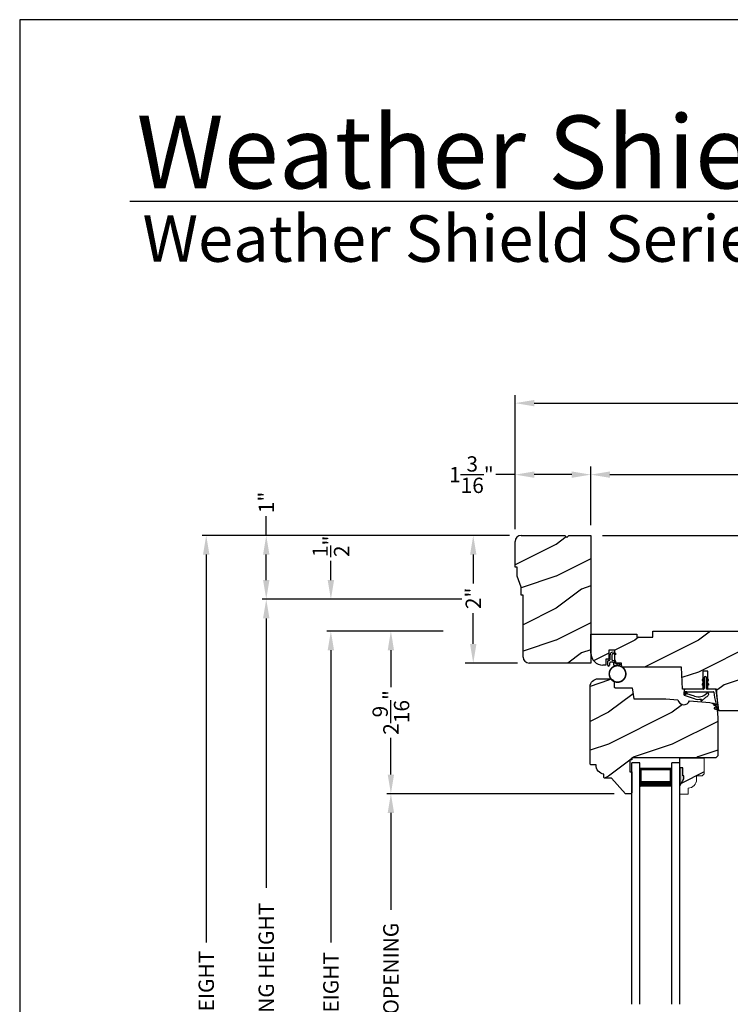
# Model space of a CAD drawing. Extents: x 0 to 68, y 0 to 44.
# Drawn here: x 34 to 45.1, y 28.6 to 44 of the extents above; entities that cross this region are included whole.
import ezdxf

# ---------------------------------------------------------------- set-up
doc = ezdxf.new("R2010")
doc.units = 0
doc.header["$LTSCALE"] = 2
doc.header["$MEASUREMENT"] = 0
doc.header["$PDMODE"] = 3
doc.layers.get('0').update_dxf_attribs({"linetype": 'CONTINUOUS'})
doc.layers.get('DEFPOINTS').update_dxf_attribs({"color": 3, "linetype": 'CONTINUOUS'})
doc.layers.add('Dim', color=7, linetype='CONTINUOUS')
doc.styles.add('Arial', font='arial.ttf')
doc.styles.get("Standard").update_dxf_attribs({"font": 'arial.ttf'})
doc.dimstyles.get("Standard").update_dxf_attribs({"dimtxt": 0.24, "dimasz": 0.3, "dimexe": 0.0625, "dimexo": 0.18, "dimgap": 0.09, "dimtad": 0, "dimdec": 4, "dimzin": 0, "dimdsep": 46, "dimlunit": 4, "dimtxsty": 'Standard', "dimcen": 0, "dimadec": 5, "dimazin": 0, "dimtfac": 1, "dimtdec": 4, "dimtofl": 0, "dimtmove": 0, "dimatfit": 3, "dimfxl": 1, "dimtolj": 1, "dimtzin": 0, "dimarcsym": 0})
pattern_1 = [(90, (-19.59534420812651, -28.23733655420295), (0.0001, 1.836909530733566e-20), [])]

# ---------------------------------------------------------------- blocks, each defined once
blk = doc.blocks.new('*D635')
at = {"layer": 'DEFPOINTS', "color": 0, "transparency": 16777216}
for p in [(41.11040585851606, 35.92094187123938), (41.85839639671907, 35.92094187123938), (41.98339639671907, 33.92094187123938)]:
    blk.add_point(p, dxfattribs=at)
at = {"layer": 'Dim', "color": 0, "lineweight": -2, "transparency": 16777216}
for p, q in [((41.67839639671907, 35.92094187123938), (40.98540585851606, 35.92094187123938)), ((41.80339639671907, 33.92094187123938), (40.98540585851606, 33.92094187123938))]:
    blk.add_line(p, q, dxfattribs=at)
at = {"layer": 'Dim', "color": 0, "transparency": 16777216}
for p, q in [((41.11040585851606, 35.62094187123938), (41.11040585851606, 35.16519973265168)), ((41.11040585851606, 34.22094187123938), (41.11040585851606, 34.70525430291089))]:
    blk.add_line(p, q, dxfattribs=at)
for points in [[(41.06040585851606, 35.62094187123938), (41.16040585851606, 35.62094187123938), (41.11040585851606, 35.92094187123938)], [(41.06040585851606, 34.22094187123938), (41.16040585851606, 34.22094187123938), (41.11040585851606, 33.92094187123938)]]:
    blk.add_solid(points, dxfattribs=at)
at = {"layer": 'Dim', "color": 0, "transparency": 16777216, "insert": (41.11040585851606, 34.93522701778127), "char_height": 0.24, "attachment_point": 5, "rotation": 90}
blk.add_mtext('\\A1;2"', dxfattribs=at)
blk = doc.blocks.new('Wood Head WS CA Head')
h = blk.add_hatch()
h.set_pattern_fill('WOOD2', color=256, pattern_type=2)
h.set_pattern_definition([(216.8699, (218.040090724449, 54.57907896131385), (2.999999917824452, 2.000000123263317), [0.5, -4.5]), (206.5651, (218.640090724449, 54.27907896131386), (-0.9999991579409075, -1.000001309396381), [1.118034, -1.118034]), (198.4349, (218.640090724449, 53.77907896131386), (-2.000000434592961, -0.999998403222708), [0.632456, -2.529822])])
h.paths.add_polyline_path([(0, 0), (-0.6250000200000159, 0), (-0.6250000200000159, -0.09400168740000225), (-0.8899999985999898, -0.09400168740000225), (-0.8899999985999898, 0), (-1.889999986500015, 0), (-1.889999986500015, -0.09400168740000225), (-2.140000038300002, -0.09400168740000225), (-2.140000038300002, 0), (-3.608999995200008, 0), (-3.608999995200008, -0.09400168740000225), (-3.859000046999995, -0.09400168740000225), (-3.859000046999995, -0.04700084369999757), (-4.577999994300001, -0.04700084369999757), (-4.577999994300001, -0.3430000413000087, 0.4142135623730951), (-4.390000089599994, -0.5309999460000085), (-4.343999991000032, -0.5309999460000014), (-4.343999991000032, -0.4370006051999979), (-4.297000027199999, -0.4370006051999979), (-4.297000027199999, -0.2970000890999955), (-4.202999953199992, -0.2970000890999955), (-4.202999953199992, -0.340578737355905), (-4.19327259933317, -0.3461997338999936), (-4.19327259933317, -0.36937279979999), (-4.202999953199992, -0.3637515629635288), (-4.202999953199992, -0.4577498368202058, -0.3900624755490189), (-4.189235205933187, -0.4727095665000007), (-4.189235205933187, -0.5000008374000018), (-4.121856217039323, -0.5000008374000018, -0.08745779530365744), (-4.116645456827086, -0.5000008374000018), (-4.099533461699991, -0.5000008374000018), (-4.094446074929664, -0.5581505991012392, -0.01752732387237252), (-4.086774481511071, -0.5630010695999985), (-3.159049954500006, -0.5630010695999985), (-3.156534962799356, -0.6109897668530309, -0.03197120120184176), (-3.156086123670519, -0.6180020205000076), (-3.156086123670519, -0.6195540913646767), (-3.141021676200012, -0.9069996558), (-2.821803492004392, -0.9069996558), (-2.821803492004392, -0.8387356386108777), (-2.832803497654481, -0.8450864955029544), (-2.832803497654481, -0.8277659856029516), (-2.821803492004392, -0.8214151287108749), (-2.821803492004392, -0.7687356372108738), (-2.832803497654481, -0.7750864941029505), (-2.832803497654481, -0.7577659842029547), (-2.821803492004392, -0.751415127310878), (-2.821803492004392, -0.6260013018000024), (-2.743803503104402, -0.6260013018000024), (-2.743803503104402, -0.7514151264276094), (-2.732803496254462, -0.7577659842029547), (-2.732803496254462, -0.7750864941029505), (-2.743803503104402, -0.7687356363276052), (-2.743803503104402, -0.8214151278276063), (-2.732803496254462, -0.8277659856029516), (-2.732803496254462, -0.8450864955029544), (-2.743803503104402, -0.8387356377276092), (-2.743803503104402, -0.9069996558), (-2.608017791700036, -0.9069996558), (-2.58997685911433, -1.113209254471386), (-2.574244595323705, -1.237229139662972), (-2.579267982629915, -1.235612745066213), (-2.578009185300004, -1.250000919900003), (-1.390009195800019, -1.250000919900003), (-1.346264900999984, -0.7500000827999997), (-0.9082647741000187, -0.7500000827999997), (-0.8201013792000253, -1.250000919900003), (-0.2534079552000321, -1.250000919899996, 0.3888786975651966), (-0.1906490165068533, -1.192492954804564), (-0.140999891100023, -0.6250016334000037), (0, -0.6250016334000037)])
at = {"color": 7, "linetype": 'Continuous'}
for p, q in [((-3.608999995200008, 0), (-2.140000038300002, 0)), ((-3.608999995200008, -0.09400168740000225), (-3.608999995200008, 0)), ((-2.140000038300002, 0), (-2.140000038300002, -0.09400168740000225)), ((-1.889999986500015, 0), (-0.8899999985999898, 0)), ((-1.889999986500015, -0.09400168740000225), (-1.889999986500015, 0)), ((-0.8899999985999898, 0), (-0.8899999985999898, -0.09400168740000225)), ((-0.6250000200000159, 0), (0, 0)), ((-0.6250000200000159, -0.09400168740000225), (-0.6250000200000159, 0)), ((0, 0), (0, -0.6250016334000037)), ((-4.577999994300001, -0.04700084369999757), (-3.859000046999995, -0.04700084369999757)), ((-4.577999994300001, -0.3430012644000016), (-4.577999994300001, -0.04700084369999757)), ((-3.859000046999995, -0.04700084369999757), (-3.859000046999995, -0.09400168740000225)), ((-3.859000046999995, -0.09400168740000225), (-3.608999995200008, -0.09400168740000225)), ((-2.140000038300002, -0.09400168740000225), (-1.889999986500015, -0.09400168740000225)), ((-0.8899999985999898, -0.09400168740000225), (-0.6250000200000159, -0.09400168740000225)), ((-4.297000027199999, -0.2970000890999955), (-4.297000027199999, -0.4370006051999979)), ((-4.202999953199992, -0.2970000890999955), (-4.297000027199999, -0.2970000890999955)), ((-4.202999953199992, -0.5000008374000018), (-4.202999953199992, -0.2970000890999955)), ((-4.343999991000032, -0.4370006051999979), (-4.343999991000032, -0.5309999460000014)), ((-4.297000027199999, -0.4370006051999979), (-4.343999991000032, -0.4370006051999979)), ((-4.343999991000032, -0.5309999460000014), (-4.389999993000004, -0.5309999460000014)), ((-4.099533461699991, -0.5000008374000018), (-4.202999953199992, -0.5000008374000018)), ((-4.094021718600004, -0.5630010695999985), (-4.099533461699991, -0.5000008374000018)), ((-3.159049954500006, -0.5630010695999985), (-4.094021718600004, -0.5630010695999985)), ((-3.141021676200012, -0.9069996558), (-3.159049954500006, -0.5630010695999985)), ((-2.821803492004392, -0.6260013018000024), (-2.821803492004392, -0.9069996558)), ((-2.743803503104402, -0.6260013018000024), (-2.821803492004392, -0.6260013018000024)), ((-2.743803503104402, -0.9069996558), (-2.743803503104402, -0.6260013018000024)), ((-1.346264900999984, -0.7500000827999997), (-1.390009195800019, -1.250000919900003)), ((-0.9082647741000187, -0.7500000827999997), (-1.346264900999984, -0.7500000827999997)), ((-0.8201013792000253, -1.250000919900003), (-0.9082647741000187, -0.7500000827999997)), ((-0.140999891100023, -0.6250016334000037), (-0.190648917600015, -1.192491824400001)), ((0, -0.6250016334000037), (-0.140999891100023, -0.6250016334000037)), ((-2.821803492004392, -0.9069996558), (-3.141021676200012, -0.9069996558)), ((-2.608017791700036, -0.9069996558), (-2.743803503104402, -0.9069996558)), ((-2.578009185300004, -1.250000919900003), (-2.608017791700036, -0.9069996558)), ((-1.390009195800019, -1.250000919900003), (-2.578009185300004, -1.250000919900003)), ((-0.2534092059000272, -1.250000919900003), (-0.8201013792000253, -1.250000919900003))]:
    blk.add_line(p, q, dxfattribs=at)
for centre, radius, start, end in [((-4.390000089599994, -0.3430000413000016), 0.1879999047, 180, 270.0000295066008), ((-0.2534079552000321, -1.187002251599999), 0.0629986683, 269.9988624764, 355.0010253420004)]:
    blk.add_arc(centre, radius, start, end, dxfattribs=at)
blk = doc.blocks.new('Weather Strip Dual Seal WS CA Head')
at = {"linetype": 'Continuous'}
h = blk.add_hatch(dxfattribs=at)
h.set_pattern_fill('_USER', color=256, scale=0.0001, angle=-90.00000000000001, style=0, pattern_type=0)
h.set_pattern_definition([(90.00000091037968, (19.51290851228612, -28.16733624349059), (-9.999999999999996e-05, -1.588912715018174e-12), [])])
h.paths.add_polyline_path([(-0.06121807394981715, -0.1144441742063709), (-0.09121807277460903, -0.1317646845830485), (-0.09121807249943004, -0.1490851944830514), (-0.06121807367463816, -0.1317646841063738)])
h = blk.add_hatch(dxfattribs=at)
h.set_pattern_fill('_USER', color=256, scale=0.0001, angle=-90.00000000000001, style=0, pattern_type=0)
h.set_pattern_definition([(90, (-19.59534420572652, -28.16733655418859), (0.0001, 1.836909530733566e-20), [])])
h.paths.add_polyline_path([(-0.02121806522649194, -0.1144441738885877), (0.00878193387347892, -0.1317646837885906), (0.00878193387347892, -0.1490851936885935), (-0.02121806522649194, -0.1317646837885906)])
h = blk.add_hatch(dxfattribs=at)
h.set_pattern_fill('_USER', color=256, scale=0.0001, angle=-90.00000000000001, style=0, pattern_type=0)
h.set_pattern_definition([(90.00000091037968, (19.51290851579836, -28.23733624350495), (-9.999999999999996e-05, -1.588912715018174e-12), [])])
h.paths.add_polyline_path([(-0.06121807043757599, -0.1844441742207312), (-0.09121806926236786, -0.2017646845974088), (-0.09121806898718887, -0.2190851944974117), (-0.061218070162397, -0.2017646841207341)])
h = blk.add_hatch(dxfattribs=at)
h.set_pattern_fill('_USER', color=256, scale=0.0001, angle=-90.00000000000001, style=0, pattern_type=0)
h.set_pattern_definition(pattern_1)
h.paths.add_polyline_path([(-0.02121806762647793, -0.1844441739029481), (0.008781931473492932, -0.201764683802951), (0.008781931473492932, -0.2190851937029539), (-0.02121806762647793, -0.201764683802951)])
h = blk.add_hatch(dxfattribs=at)
h.set_pattern_fill('_USER', color=256, scale=0.0001, angle=-90.00000000000001, style=0, pattern_type=0)
h.set_pattern_definition(pattern_1)
h.paths.add_polyline_path([(-0.3312180633265029, -0.3244441767029489), (-0.3312180633265029, -0.3580833892469304), (-0.3712180746264835, -0.3793506341660322), (-0.3712180746264835, -0.3244441767029489)])
at = {"color": 7, "linetype": 'Continuous'}
for p, q in [((-0.06121806992649681, -0.1144441725029495), (-0.09121806992652637, -0.1317646824029524)), ((-0.09121806992652637, -0.1490851923029481), (-0.06121806992649681, -0.1317646824029524)), ((-0.09121806992652637, -0.1317646824029524), (-0.09121806992652637, -0.1490851923029481)), ((-0.06121806992649681, -0.1044441729029444), (-0.06121806992649681, -0.274444173002955)), ((-0.06121806992649681, -0.1317646824029524), (-0.06121806992649681, -0.1144441725029495)), ((-0.02121807002652076, -0.274444173002955), (-0.02121807002652076, -0.1044441729029444)), ((-0.02121806762647793, -0.1144441725029495), (-0.02121806762647793, -0.1317646824029524)), ((0.008781931473492932, -0.1317646824029524), (-0.02121806762647793, -0.1144441725029495)), ((-0.02121806762647793, -0.1317646824029524), (0.008781931473492932, -0.1490851923029481)), ((0.008781931473492932, -0.1490851923029481), (0.008781931473492932, -0.1317646824029524)), ((-0.3712180698265115, -0.2944441731029528), (-0.3712180746264835, -0.3244441767029471)), ((-0.07121806982650014, -0.2844441729029512), (-0.3612180699265082, -0.2844441729029512)), ((-0.06121806992649681, -0.1844441739029463), (-0.09121806992652637, -0.2017646838029492)), ((-0.09121806992652637, -0.2017646838029492), (-0.09121806992652637, -0.2190851937029521)), ((-0.09121806992652637, -0.2190851937029521), (-0.06121806992649681, -0.2017646838029492)), ((-0.06121806992649681, -0.2017646838029492), (-0.06121806992649681, -0.1844441739029463)), ((0.008781931473492932, -0.2017646838029492), (-0.02121806762647793, -0.1844441739029463)), ((-0.02121806762647793, -0.1844441739029463), (-0.02121806762647793, -0.2017646838029492)), ((-0.02121806762647793, -0.2017646838029492), (0.008781931473492932, -0.2190851937029521)), ((0.1082642006175547, -0.2844441729029512), (-0.01121806982649787, -0.2844441729029512)), ((0.008781931473492932, -0.2190851937029521), (0.008781931473492932, -0.2017646838029492)), ((0.1427204580161288, -0.4171415928301911), (0.1281052006629579, -0.301927286493374)), ((-0.3312180633265029, -0.3244441767029471), (-0.3712180746264835, -0.3244441767029471)), ((-0.3712180746264835, -0.3244441767029471), (-0.3712180746264835, -0.3793506341660304)), ((-0.3712180746264835, -0.3244441767029471), (0.08192193177347917, -0.3244441731029468)), ((-0.3712180746264835, -0.3793506341660322), (-0.2179497861554296, -0.4309704428229324)), ((-0.3312180633265029, -0.3580833892469286), (-0.3312180633265029, -0.3244441767029471)), ((-0.2109308892824515, -0.3911266852925914), (-0.3312180633265029, -0.3580833892469286)), ((-0.1027575544636647, -0.437547992348728), (-0.1108910682610258, -0.4528782062697596)), ((-0.09535936931655442, -0.4649903837976757), (-0.03510790418823717, -0.4106413633089501)), ((0.09158118995924269, -0.3318559823861094), (0.1016896536102649, -0.4115426027199547)), ((0.1016896536102649, -0.4115426027199547), (0.1327917328843569, -0.5388429934318673)), ((0.1673408324042498, -0.6112278378629661), (0.1427204580161288, -0.4171415928301911)), ((0.08820474046370919, -0.5221664211190742), (0.1373944516940355, -0.5576818594012707)), ((0.131513998926664, -0.5400322655239762), (0.09279934771711851, -0.5078874301498146)), ((0.1011256004525762, -0.589921508761563), (0.1673408324042498, -0.6112278378629661)), ((0.1431574767985921, -0.5876888640231144), (0.1057202077059856, -0.5756425177923177)), ((0.1373944516940355, -0.5576818594012707), (0.1444352109447777, -0.5864995919916502))]:
    blk.add_line(p, q, dxfattribs=at)
at = {"linetype": 'Continuous', "flags": 128}
for points in [[(-0.02121806762647793, -0.1844441739029481), (0.008781931473492932, -0.201764683802951), (0.008781931473492932, -0.2190851937029539), (-0.02121806762647793, -0.201764683802951)], [(-0.3312180633265029, -0.3244441767029489), (-0.3312180633265029, -0.3580833892469304), (-0.3712180746264835, -0.3793506341660322), (-0.3712180746264835, -0.3244441767029489)]]:
    blk.add_lwpolyline(points, close=True, dxfattribs=at)
at = {"color": 7, "linetype": 'Continuous'}
for centre, radius, start, end in [((-0.04121806982652743, -0.1044441729029444), 0.0200000001, 3.70002831647759e-09, 180.0000000015), ((-0.3612180699265082, -0.2944441731029528), 0.0099999999, 90, 180.000000003), ((-0.07121806982650014, -0.274444173002955), 0.0099999999, 270, 359.9999999867001), ((-0.01121806982649787, -0.274444173002955), 0.0099999999, 180.000000003, 270), ((0.1082642006175547, -0.3044441729029543), 0.02, 7.229516826368691, 90), ((-0.1483690319789162, -0.2243729629421916), 0.2180000001, 251.3867927779812, 282.0770540402747), ((-0.1509254686604322, -0.2129600512737682), 0.1880000001, 251.3867927780808, 313.0186283927819), ((-0.1020627004327821, -0.4575718054903151), 0.009998497494822267, 152.002667562542, 312.100557974025), ((-0.1483690319789162, -0.2243729629421916), 0.2180000001, 301.3018336809195, 314.7311613956813), ((-0.009020358231850878, -0.3650354922033756), 0.0200000001, 314.731161395082, 133.0186283933835), ((0.08192193177347917, -0.3344441730029502), 0.0099999999, 14.99999999710001, 90), ((0.09050204410522156, -0.5150269257837046), 0.0075, 72.16317716057443, 252.1631771597738), ((0.1034229040940318, -0.5827820134262076), 0.0075, 72.1631771604718, 252.1631771617719), ((0.1318203060842507, -0.5390803327925333), 0.001, 252.1631770694778, 13.72956030535775), ((0.1434637841446715, -0.5867369313523199), 0.001, 252.1631657253147, 13.72956030535894)]:
    blk.add_arc(centre, radius, start, end, dxfattribs=at)
blk = doc.blocks.new('A$C6DE4471F')
h = blk.add_hatch()
h.set_pattern_fill('WOOD2', color=256, pattern_type=2)
h.set_pattern_definition([(216.8699, (222.629090693149, 55.44945696011385), (2.999999917824452, 2.000000123263317), [0.5, -4.5]), (206.5651, (223.229090693149, 55.14945696011385), (-0.9999991579409075, -1.000001309396381), [1.118034, -1.118034]), (198.4349, (223.229090693149, 54.64945696011385), (-2.000000434592961, -0.999998403222708), [0.632456, -2.529822])])
edge = h.paths.add_edge_path()
edge.add_line((0.3343013181000174, -1.433000776999997), (0.2349999962000027, -1.433000776999997))
edge.add_arc((0.2349999961999742, -1.413000776999993), 0.02000000000000313, 179.9999999603881, 270.0000000000814, ccw=False)
edge.add_line((0.2149999961999924, -1.413000776986166), (0.2149999962297215, -1.370000544876774))
edge.add_arc((0.2338980136358373, -1.231284156253643), 0.1399977554624547, 177.8374661021479, 262.24207385063943, ccw=False)
edge.add_line((0.09399996389998933, -1.226001428299995), (0.02000000000001023, -1.226001428299995))
edge.add_arc((0.01999999999998181, -1.206001428299992), 0.02000000000000313, 180, 270.0000000000814, ccw=False)
edge.add_line((0, -1.206001428299992), (0, -1.404199998944478e-06))
edge.add_arc((0.125, -1.404199998944478e-06), 0.125, 90, 180, ccw=False)
edge.add_line((0.125, 0.1249985958000011), (0.3119999556000153, 0.1249985958000011))
edge.add_arc((0.3120011243347278, 0.06199986234555155), 0.06299873346529053, 4.9526420298207086e-08, 90.00106293512141, ccw=False)
edge.add_line((0.3749998578000202, 0.06199986240000754), (0.3749998577999918, -0.001001735099990242))
edge.add_arc((0.3899998577999781, -0.001001735100004453), 0.01499999999998636, 179.9999999999457, 270)
edge.add_line((0.3899998577999781, -0.01600173509999792), (0.6566716791000431, -0.01600173509999792))
edge.add_line((0.6566716791000431, -0.01600173509999792), (0.6869995097293895, -0.1879986815999999))
edge.add_line((0.6869995097293895, -0.1879986815999999), (1.186999963200037, -0.1879986815999999))
edge.add_line((1.186999963200037, -0.1879986815999999), (1.37545517640001, -0.2044861709999992))
edge.add_arc((1.468000087887447, -0.1880107808558336), 0.09399999533308491, 190.0943776040159, 339.9049168856127)
edge.add_line((1.55627771507244, -0.2203072150429932), (1.875746626820501, -0.2482556341736526))
edge.add_arc((1.864852734908311, -0.3727800218212352), 0.1249999999999995, 4.971739127470698, 85.00026499578291, ccw=False)
edge.add_line((1.989382430666524, -0.3619469763415424), (1.999999948200013, -0.4839991019999985))
edge.add_line((1.999999948200013, -0.4839991019999985), (1.999999948200013, -1.082999560099992))
edge.add_line((1.999999948200013, -1.082999560099992), (1.9689999597, -1.113998668699992))
edge.add_line((1.9689999597, -1.113998668699992), (0.6539999199000022, -1.113998668699992))
edge.add_line((0.6539999199000022, -1.113998668699992), (0.6539999199000022, -1.145999792299996))
edge.add_line((0.6539999199000022, -1.145999792299996), (0.6219999144000212, -1.145999792299996))
edge.add_line((0.6219999144000212, -1.145999792299996), (0.6219999144000212, -1.334000820499995))
edge.add_line((0.6219999144000212, -1.334000820499995), (0.6539999199000022, -1.334000820499995))
edge.add_line((0.6539999199000022, -1.334000820499995), (0.6539999199000022, -1.661999738299997))
edge.add_arc((0.6389999199000158, -1.661999738299997), 0.01499999999998636, -90, 0, ccw=False)
edge.add_line((0.6389999199000158, -1.676999738299997), (0.5539999101000035, -1.676999738299997))
edge.add_line((0.5539999101000035, -1.676999738299997), (0.3343013181000174, -1.433000776999997))
blk.add_lwpolyline([(0.3343013181000174, -1.433000776999997), (0.2349999962000027, -1.433000776999997, -0.4142135625757847), (0.2149999961999924, -1.413000776986166), (0.2149999962297215, -1.370000544876774, -0.3858909846969506), (0.09399996389998933, -1.226001428299995), (0.02000000000001023, -1.226001428299995, -0.4142135623732907), (0, -1.206001428299992), (0, -1.404199998944478e-06, -0.4142135623730951), (0.125, 0.1249985958000011), (0.3119999556000153, 0.1249985958000011, -0.4142189958026589), (0.3749998578000202, 0.06199986240000754), (0.3749998577999918, -0.001001735099990242, 0.4142135623732272), (0.3899998577999781, -0.01600173509999792), (0.6566716791000431, -0.01600173509999792), (0.6869995097293895, -0.1879986815999999), (1.186999963200037, -0.1879986815999999), (1.37545517640001, -0.2044861709999992, 0.7660144014407713), (1.55627771507244, -0.2203072150429932), (1.875746626820501, -0.2482556341736526, -0.3641111969934603), (1.989382430666524, -0.3619469763415424), (1.999999948200013, -0.4839991019999985), (1.999999948200013, -1.082999560099992), (1.9689999597, -1.113998668699992), (0.6539999199000022, -1.113998668699992), (0.6539999199000022, -1.145999792299996), (0.6219999144000212, -1.145999792299996), (0.6219999144000212, -1.334000820499995), (0.6539999199000022, -1.334000820499995), (0.6539999199000022, -1.661999738299997, -0.4142135623728397), (0.6389999199000158, -1.676999738299997), (0.5539999101000035, -1.676999738299997)], format="xyb", close=True)
blk = doc.blocks.new('A$C3D171EC0')
for p, q in [((0.1020169731651777, 0.4765956055564242), (0.120758263265202, 0.4657658641564222)), ((0.120758263265202, 0.4657658641564222), (0.120758263265202, 0.4425927982564257)), ((4.506517825575429e-08, 0.2797289731564216), (4.506517825575429e-08, 0.3392585254564207)), ((0.01500871176517649, 0.3542676319564233), (0.0211723071652159, 0.3542676319564233)), ((0.02075973846518764, 0.4270158049564241), (0.03649131696516861, 0.4427476765564204)), ((0.03618082716519666, 0.4311482371564264), (0.02075973846518764, 0.4270158049564241)), ((0.03001723146519453, 0.3092989780564235), (0.03001723146519453, 0.2797289731564216)), ((0.03618082716519666, 0.3692743921564254), (0.03618082716519666, 0.4311482371564264)), ((0.07978095006518515, 0.3243057382564256), (0.04502575146517529, 0.3243057382564256)), ((0.06618173376517689, 0.4360081276564198), (0.06618173376517689, 0.3692743921564254)), ((0.08119025376515765, 0.3542676319564233), (0.1097869899651869, 0.3542676319564233)), ((0.09478961676518338, 0.282197638056422), (0.09478961676518338, 0.3092989780564235)), ((0.120758263265202, 0.4425927982564257), (0.09919147236519166, 0.4550558011564174)), ((0.1247956566651851, 0.3392585254564207), (0.1247956566651851, 0.3090197281564198)), ((0.1335970215652083, 0.3016348534564184), (0.1921746450651654, 0.3119647606564211)), ((0.2061460233849175, 0.2873813647579961), (0.1022098376683971, 0.2692488811045148))]:
    blk.add_line(p, q)
at = {"const_width": 0.025, "flags": 128}
blk.add_lwpolyline([(0.02475742468550379, 0.1420000373192192, 1), (0.2837574246854615, 0.1420000373192192, 1)], format="xyb", close=True, dxfattribs=at)
for centre, radius, start, end in [((0.08010051756519943, 0.4386743242564233), 0.043799025, 59.97440377770071, 174.6637250851999), ((0.01501164576518477, 0.3392560315564221), 0.0150116007, 90.01119846629881, 179.9904812013), ((0.02117348316517109, 0.3692749759564204), 0.015007344, 269.9955097801009, 0), ((0.04502457546516325, 0.3092983942564214), 0.015007344, 89.99550979809848, 180), ((0.08818279116519534, 0.4360070359564201), 0.0220010571, 59.97548053500071, 180), ((0.08118907776520246, 0.3692749759564204), 0.015007344, 180, 270.0044902218011), ((0.07978202256515488, 0.3092981440564184), 0.0150075942, 0, 90.00409425080052), ((0.1097840559651786, 0.3392560315564221), 0.0150116007, 0.00952092319995005, 89.98880153540127), ((0.1322945328651599, 0.3090197479564178), 0.007498876200000001, 180, 280.0025031604985), ((0.1947800256651817, 0.2971836202564244), 0.0150090012, 319.2248825623009, 99.99649212149974), ((0.01500863826515797, 0.27972845985642), 0.0150085932, 180, 0), ((0.1097965977651825, 0.282196875156421), 0.015006981, 180, 239.6322153339998)]:
    blk.add_arc(centre, radius, start, end)
blk = doc.blocks.new('A$C18F87D91')
h = blk.add_hatch()
h.set_pattern_fill('WOOD2', color=256, pattern_type=2)
h.set_pattern_definition([(216.8699, (223.8060909022966, 55.07907897726547), (2.999999917824452, 2.000000123263317), [0.5, -4.5]), (206.5651, (224.4060909022966, 54.77907897726547), (-0.9999991579409075, -1.000001309396381), [1.118034, -1.118034]), (198.4349, (224.4060909022966, 54.27907897726547), (-2.000000434592961, -0.999998403222708), [0.632456, -2.529822])])
h.paths.add_polyline_path([(1.188000183547615, 2.000000871951613), (0.8440002773476181, 2.000000871951613), (0.8130002156476053, 1.968999270051611), (0.7820003735475893, 2.000000871951613), (0.09400212804763441, 2.000000871951613, 0.4142135623730949), (4.734764047498174e-08, 1.905998791251619), (4.734761205327231e-08, 1.499999887851615), (0.03100010934758757, 1.499999887851615), (0.03100010934758757, 1.358999996751614), (0.09400034154759851, 1.187000703651613), (0.09400034154759851, 1.061999907651611), (0.1250004032476113, 1.061999907651611), (0.1250004032476397, 0.09400172105162596, 0.4142135623730956), (0.2190021083476381, 1.595161336354067e-08), (1.188000183547615, 1.595162046896803e-08)])
for p, q in [((4.734761205327231e-08, 1.499999887851615), (4.734761205327231e-08, 1.905999037851615)), ((0.09400034154759851, 2.000000871951613), (0.7820003735475893, 2.000000871951613)), ((0.7820003735475893, 2.000000871951613), (0.8130002156476053, 1.968999270051611)), ((0.8130002156476053, 1.968999270051611), (0.8440002773476181, 2.000000871951613)), ((0.8440002773476181, 2.000000871951613), (1.188000183547615, 2.000000871951613)), ((1.188000183547615, 2.000000871951613), (1.188000183547615, 1.595162046896803e-08)), ((0.03100010934758757, 1.499999887851615), (4.734761205327231e-08, 1.499999887851615)), ((0.03100010934758757, 1.358999996751614), (0.03100010934758757, 1.499999887851615)), ((0.09400034154759851, 1.187000703651613), (0.03100010934758757, 1.358999996751614)), ((0.09400034154759851, 1.061999907651611), (0.09400034154759851, 1.187000703651613)), ((0.1250004032476113, 1.061999907651611), (0.09400034154759851, 1.061999907651611)), ((0.1250004032476113, 0.09399921035161896), (0.1250004032476113, 1.061999907651611)), ((1.188000183547615, 1.595162046896803e-08), (0.2190002573476022, 1.595162046896803e-08))]:
    blk.add_line(p, q)
for centre, radius, start, end in [((0.09400212804763441, 1.905998791251612), 0.09400208069999999, 90.0010888705005, 180), ((0.2190021083476381, 0.09400172105161886), 0.0940017051, 180, 269.9988718373996)]:
    blk.add_arc(centre, radius, start, end)
blk = doc.blocks.new('A$C14A6347A')
for p, q in [((0.7856942968311955, 1.547626550190104), (0.6606942968311955, 1.547626550190104)), ((0.6606942968311955, -2.235539488691344), (0.6606942968311955, 1.547626550190104)), ((0.7856942968312524, -2.235539488691345), (0.7856942968311955, 1.547626550190104)), ((1.285694296831196, -2.235539488691345), (1.285694296831196, 1.547626550190104)), ((1.410694296831196, 1.547626550190106), (1.285694296831196, 1.547626550190106)), ((1.410694296831196, -2.235539488691345), (1.410694296831196, 1.547626550190106)), ((1.285694296831196, 1.458340592836329), (0.7856942968311955, 1.45834059283634)), ((0.7856942968311955, 1.45834059283634), (0.7856942968311955, 1.45834059283634)), ((0.7856942968311955, 1.45834059283634), (0.7856942968311955, 1.172285228791296)), ((1.285694296831196, 1.172626550190106), (1.285694296831196, 1.458340592836329))]:
    blk.add_line(p, q)
for points, const_width in [([(0.800698325833821, 1.458349807559696), (0.800698325833821, 1.217292732937327)], 0.03), ([(1.270697514428662, 1.443219421909745), (0.800698325833821, 1.443219421909756)], 0.03), ([(1.270697514428662, 1.458349807559703), (1.270697514428662, 1.217292732937334)], 0.03), ([(1.285694296831196, 1.217283518213961), (0.7856942968311955, 1.217283518213961)], 0.09)]:
    blk.add_lwpolyline(points, dxfattribs=dict(const_width=const_width))
blk = doc.blocks.new('Insul_Glz_Bd_Colonial_Top_Sash')
h = blk.add_hatch()
h.set_pattern_fill('WOOD2', color=256, pattern_type=2)
h.set_pattern_definition([(216.8699, (221.225090773249, 56.56345562881386), (2.999999917824452, 2.000000123263317), [0.5, -4.5]), (206.5651, (221.825090773249, 56.26345562881386), (-0.9999991579409075, -1.000001309396381), [1.118034, -1.118034]), (198.4349, (221.825090773249, 55.76345562881386), (-2.000000434592961, -0.999998403222708), [0.632456, -2.529822])])
h.paths.add_polyline_path([(0.3824999999999932, 0), (0, 0), (0, -0.1560001087792031), (0.04712022751573386, -0.1560001087791889), (0.0471202275157907, -0.2810001087791889), (0.06312022751581026, -0.2810001087791889), (0.06312022751581026, -0.3280001087792002), (0, -0.4373275498218803), (0, -0.5699999999999932), (0.1299999999999955, -0.5700000000000003), (0.1299999999999955, -0.4759086320961643, 0.4036704053754676), (0.2649428599999624, -0.3360000000000056), (0.2649428600000192, -0.2811727324135802), (0.3505000000000109, -0.2811727324135802), (0.3824999999999932, -0.2491727324135837)])
blk.add_hatch(color=256).paths.add_polyline_path([(0.0471202275157907, -0.156000108779196), (0, -0.1560001087792031), (0, -0.4373275498218732), (0.06312022751581026, -0.3280001087792002), (0.06312022751581026, -0.2810001087791889), (0.0471202275157907, -0.281000108779196)])
at = {"linetype": 'Continuous'}
blk.add_line((0, 0), (0.3824999999999932, 0), dxfattribs=at)
for p, q in [((0, -0.5699999999999932), (0, 0)), ((0, -0.1560001087792031), (0, -0.4373275498218803)), ((0.04712022751573386, -0.1560001087791889), (0, -0.1560001087792031)), ((0.0471202275157907, -0.2810001087791889), (0.04712022751573386, -0.1560001087791889)), ((0.06312022751581026, -0.2810001087791889), (0.0471202275157907, -0.2810001087791889)), ((0.06312022751581026, -0.3280001087792002), (0.06312022751581026, -0.2810001087791889)), ((0, -0.4373275498218803), (0.06312022751581026, -0.3280001087792002))]:
    blk.add_line(p, q)
at = {"color": 7, "linetype": 'Continuous', "lineweight": 18}
for p, q in [((0.3824999999999932, 0), (0.3824999999999932, -0.2491727324135837)), ((0.0471202275157907, -0.1560001087791889), (0, -0.1560001087792031)), ((0.0471202275157907, -0.2810001087791889), (0.0471202275157907, -0.1560001087791889)), ((0.06312022751581026, -0.2810001087791889), (0.0471202275157907, -0.2810001087791889)), ((0.06312022751581026, -0.3280001087792002), (0.06312022751581026, -0.2810001087791889)), ((0.2649428600000192, -0.2811727324135802), (0.2649428600000192, -0.3359999999999985)), ((0.3505000000000109, -0.2811727324135802), (0.2649428600000192, -0.2811727324135802)), ((0.3824999999999932, -0.2491727324135837), (0.3505000000000109, -0.2811727324135802)), ((0, -0.4373275498218803), (0.06312022751581026, -0.3280001087792002)), ((0.1299999999999955, -0.5700000000000003), (0, -0.5699999999999932)), ((0.1299999999999955, -0.4759086320961643), (0.1299999999999955, -0.5700000000000003))]:
    blk.add_line(p, q, dxfattribs=at)
blk.add_arc((0.124942859999976, -0.3359999999999985), 0.1400000000000006, 272.0701130603455, 0, dxfattribs=at)
blk = doc.blocks.new('*D638')
at = {"layer": 'DEFPOINTS', "color": 0, "transparency": 16777216}
for p in [(38.87856760268315, 34.42094187123938), (40.81739355724115, 34.42094187123938), (40.92822828878708, 22.25167555236622)]:
    blk.add_point(p, dxfattribs=at)
at = {"layer": 'Dim', "color": 0, "lineweight": -2, "transparency": 16777216}
for p, q in [((40.63739355724115, 34.42094187123938), (38.81606760268315, 34.42094187123938)), ((38.87856760268315, 34.12094187123938), (38.87856760268315, 29.54543558765546)), ((38.87856760268315, 22.55167555236621), (38.87856760268315, 27.12718183595014)), ((40.74822828878708, 22.25167555236622), (38.81606760268315, 22.25167555236621))]:
    blk.add_line(p, q, dxfattribs=at)
at = {"layer": 'Dim', "color": 0, "transparency": 16777216}
for points in [[(38.82856760268315, 34.12094187123938), (38.92856760268315, 34.12094187123938), (38.87856760268315, 34.42094187123938)], [(38.82856760268315, 22.55167555236621), (38.92856760268315, 22.55167555236621), (38.87856760268315, 22.25167555236621)]]:
    blk.add_solid(points, dxfattribs=at)
at = {"layer": 'Dim', "color": 0, "transparency": 16777216, "insert": (38.87856760268315, 28.33630871180278), "char_height": 0.24, "attachment_point": 5, "rotation": 90}
blk.add_mtext('\\A1;JAMB HEIGHT', dxfattribs=at)
blk = doc.blocks.new('*D639')
at = {"layer": 'DEFPOINTS', "color": 0, "transparency": 16777216}
for p in [(38.87856760268329, 34.92094187123938), (41.11040585851613, 34.92094187123938), (40.81739355724115, 34.42094187123938)]:
    blk.add_point(p, dxfattribs=at)
at = {"layer": 'Dim', "color": 0, "lineweight": -2, "transparency": 16777216}
for p, q in [((38.87856760268329, 35.22094187123938), (38.87856760268329, 35.52094187123946)), ((40.93040585851613, 34.92094187123938), (38.81606760268329, 34.92094187123938)), ((40.63739355724115, 34.42094187123938), (38.81606760268329, 34.42094187123938)), ((38.87856760268329, 34.12094187123938), (38.87856760268329, 33.82094187123938))]:
    blk.add_line(p, q, dxfattribs=at)
at = {"layer": 'Dim', "color": 0, "transparency": 16777216}
for points in [[(38.82856760268329, 35.22094187123938), (38.92856760268329, 35.22094187123938), (38.87856760268329, 34.92094187123938)], [(38.82856760268329, 34.12094187123938), (38.92856760268329, 34.12094187123938), (38.87856760268329, 34.42094187123938)]]:
    blk.add_solid(points, dxfattribs=at)
at = {"layer": 'Dim', "color": 0, "transparency": 16777216, "insert": (38.87856760268329, 35.75009603222171), "char_height": 0.24, "attachment_point": 5, "rotation": 90}
blk.add_mtext('\\A1;{\\H1x;\\S1/2;}"', dxfattribs=at)
blk = doc.blocks.new('*D640')
at = {"layer": 'DEFPOINTS', "color": 0, "transparency": 16777216}
for p in [(37.86523240908858, 34.92094187123938), (41.11040585851613, 34.92094187123938), (40.41774732839248, 21.48555185616622)]:
    blk.add_point(p, dxfattribs=at)
at = {"layer": 'Dim', "color": 0, "lineweight": -2, "transparency": 16777216}
for p, q in [((40.93040585851613, 34.92094187123938), (37.80273240908858, 34.92094187123938)), ((37.86523240908858, 34.62094187123938), (37.86523240908858, 30.40028642714073)), ((37.86523240908858, 21.78555185616622), (37.86523240908858, 26.00620730026488)), ((40.23774732839248, 21.48555185616622), (37.80273240908858, 21.48555185616621))]:
    blk.add_line(p, q, dxfattribs=at)
at = {"layer": 'Dim', "color": 0, "transparency": 16777216}
for points in [[(37.81523240908858, 34.62094187123938), (37.91523240908857, 34.62094187123938), (37.86523240908858, 34.92094187123938)], [(37.81523240908858, 21.78555185616622), (37.91523240908857, 21.78555185616622), (37.86523240908858, 21.48555185616621)]]:
    blk.add_solid(points, dxfattribs=at)
at = {"layer": 'Dim', "color": 0, "transparency": 16777216, "insert": (37.86523240908858, 28.20324686370278), "char_height": 0.24, "attachment_point": 5, "rotation": 90}
blk.add_mtext('\\A1;ROUGH OPENING HEIGHT', dxfattribs=at)
blk = doc.blocks.new('*D641')
at = {"layer": 'DEFPOINTS', "color": 0, "transparency": 16777216}
for p in [(40.81739355724115, 34.42094187123938), (39.81927868201328, 31.87356413413938), (43.49713159083792, 31.87356413413939)]:
    blk.add_point(p, dxfattribs=at)
at = {"layer": 'Dim', "color": 0, "lineweight": -2, "transparency": 16777216}
for p, q in [((40.63739355724115, 34.42094187123938), (39.75677868201328, 34.42094187123938)), ((39.81927868201328, 34.12094187123938), (39.81927868201328, 33.54576596312594)), ((39.81927868201328, 32.17356413413938), (39.81927868201328, 32.74874004225282)), ((43.31713159083792, 31.87356413413939), (39.75677868201328, 31.87356413413938))]:
    blk.add_line(p, q, dxfattribs=at)
at = {"layer": 'Dim', "color": 0, "transparency": 16777216}
for points in [[(39.76927868201328, 34.12094187123938), (39.86927868201327, 34.12094187123938), (39.81927868201328, 34.42094187123938)], [(39.76927868201328, 32.17356413413938), (39.86927868201327, 32.17356413413938), (39.81927868201328, 31.87356413413938)]]:
    blk.add_solid(points, dxfattribs=at)
at = {"layer": 'Dim', "color": 0, "transparency": 16777216, "insert": (39.81927868201328, 33.14725300268937), "char_height": 0.24, "attachment_point": 5, "rotation": 90}
blk.add_mtext('\\A1;2{\\H1x;\\S9/16;}"', dxfattribs=at)
blk = doc.blocks.new('*D643')
at = {"layer": 'DEFPOINTS', "color": 0, "transparency": 16777216}
for p in [(39.81927868201328, 31.87356413413938), (43.49713159085225, 31.87356413413939), (43.49713163675229, 24.78767733606621)]:
    blk.add_point(p, dxfattribs=at)
at = {"layer": 'Dim', "color": 0, "lineweight": -2, "transparency": 16777216}
for p, q in [((43.31713159085225, 31.87356413413939), (39.75677868201328, 31.87356413413938)), ((39.81927868201328, 31.57356413413938), (39.81927868201328, 30.05527284970034)), ((39.81927868201328, 25.08767733606621), (39.81927868201328, 26.60596862050525)), ((43.31713163675229, 24.78767733606621), (39.75677868201328, 24.78767733606621))]:
    blk.add_line(p, q, dxfattribs=at)
at = {"layer": 'Dim', "color": 0, "transparency": 16777216}
for points in [[(39.76927868201328, 31.57356413413938), (39.86927868201327, 31.57356413413938), (39.81927868201328, 31.87356413413938)], [(39.76927868201328, 25.08767733606621), (39.86927868201327, 25.08767733606621), (39.81927868201328, 24.78767733606621)]]:
    blk.add_solid(points, dxfattribs=at)
at = {"layer": 'Dim', "color": 0, "transparency": 16777216, "insert": (39.81927868201328, 28.33062073510278), "char_height": 0.24, "attachment_point": 5, "rotation": 90}
blk.add_mtext('\\A1;DAYLIGHT OPENING', dxfattribs=at)
blk = doc.blocks.new('*D644')
at = {"layer": 'DEFPOINTS', "color": 0, "transparency": 16777216}
for p in [(36.92452132975851, 35.92094272723936), (41.86013181315225, 35.92094272723936), (41.65813194285222, 20.8797188268662)]:
    blk.add_point(p, dxfattribs=at)
at = {"layer": 'Dim', "color": 0, "lineweight": -2, "transparency": 16777216}
for p, q in [((41.68013181315225, 35.92094272723936), (36.86202132975851, 35.92094272723936)), ((36.92452132975851, 35.62094272723937), (36.92452132975851, 29.5447918957431)), ((36.92452132975851, 21.1797188268662), (36.92452132975851, 27.25586965836247)), ((41.47813194285222, 20.8797188268662), (36.86202132975851, 20.8797188268662))]:
    blk.add_line(p, q, dxfattribs=at)
at = {"layer": 'Dim', "color": 0, "transparency": 16777216}
for points in [[(36.87452132975851, 35.62094272723937), (36.9745213297585, 35.62094272723937), (36.92452132975851, 35.92094272723936)], [(36.87452132975851, 21.1797188268662), (36.9745213297585, 21.1797188268662), (36.92452132975851, 20.8797188268662)]]:
    blk.add_solid(points, dxfattribs=at)
at = {"layer": 'Dim', "color": 0, "transparency": 16777216, "insert": (36.92452132975851, 28.40033077705277), "char_height": 0.24, "attachment_point": 5, "rotation": 90}
blk.add_mtext('\\A1;UNIT HEIGHT', dxfattribs=at)
blk = doc.blocks.new('*D647')
at = {"color": 0, "lineweight": -2, "transparency": 16777216}
for p, q in [((37.86523240908858, 35.92094272723936), (37.86523240908858, 36.22094272723937)), ((41.68013181315225, 35.92094272723936), (37.80273240908858, 35.92094272723936)), ((37.86523240908858, 35.22094187123938), (37.86523240908858, 35.62094272723937)), ((40.93040585851613, 34.92094187123938), (37.80273240908858, 34.92094187123938))]:
    blk.add_line(p, q, dxfattribs=at)
at = {"color": 0, "transparency": 16777216}
for points in [[(37.81523240908858, 35.62094272723937), (37.91523240908857, 35.62094272723937), (37.86523240908858, 35.92094272723936)], [(37.81523240908858, 35.22094187123938), (37.91523240908857, 35.22094187123938), (37.86523240908858, 34.92094187123938)]]:
    blk.add_solid(points, dxfattribs=at)
at = {"layer": 'DEFPOINTS', "color": 0, "transparency": 16777216}
for p in [(37.86523240908858, 35.92094272723936), (41.86013181315225, 35.92094272723936), (41.11040585851613, 34.92094187123938)]:
    blk.add_point(p, dxfattribs=at)
at = {"color": 0, "transparency": 16777216, "insert": (37.86523240908858, 36.43757301373321), "char_height": 0.24, "attachment_point": 5, "rotation": 90}
blk.add_mtext('\\A1;1"', dxfattribs=at)
blk = doc.blocks.new('*D680')
at = {"layer": 'DEFPOINTS', "color": 0, "transparency": 16777216}
for p in [(42.95413165515227, 35.92094272723936), (49.53163164945221, 34.42094187123938), (51.62264905611594, 34.42094187123938)]:
    blk.add_point(p, dxfattribs=at)
at = {"layer": 'Dim', "color": 0, "transparency": 16777216}
for p, q in [((51.62264905611594, 35.92094272723937), (51.62264905611594, 36.22094272723937)), ((51.62264905611594, 34.72094187123938), (51.62264905611594, 35.62094272723937))]:
    blk.add_line(p, q, dxfattribs=at)
at = {"layer": 'Dim', "color": 0, "lineweight": -2, "transparency": 16777216}
for p, q in [((43.13413165515227, 35.92094272723936), (49.46913164945227, 35.92094272723937)), ((49.59413164945227, 35.92094272723937), (51.74764905611594, 35.92094272723937)), ((49.71163164945221, 34.42094187123938), (51.74764905611594, 34.42094187123938))]:
    blk.add_line(p, q, dxfattribs=at)
at = {"layer": 'Dim', "color": 0, "transparency": 16777216}
for points in [[(51.57264905611594, 35.62094272723937), (51.67264905611594, 35.62094272723937), (51.62264905611594, 35.92094272723937)], [(51.57264905611594, 34.72094187123938), (51.67264905611594, 34.72094187123938), (51.62264905611594, 34.42094187123938)]]:
    blk.add_solid(points, dxfattribs=at)
at = {"layer": 'Dim', "color": 0, "transparency": 16777216, "insert": (51.62264905611593, 36.52507642437441), "char_height": 0.24, "attachment_point": 5, "rotation": 90}
blk.add_mtext('\\A1;1{\\H1x;\\S1/2;}"', dxfattribs=at)
blk = doc.blocks.new('*D681')
at = {"layer": 'DEFPOINTS', "color": 0, "transparency": 16777216}
for p in [(41.76663165515225, 36.8728607862773), (41.76663165515225, 36.02012806721638), (42.95413165515225, 36.08312806721639)]:
    blk.add_point(p, dxfattribs=at)
at = {"layer": 'Dim', "color": 0, "transparency": 16777216}
for p, q in [((41.76663165515225, 36.8728607862773), (41.46663165515226, 36.8728607862773)), ((42.65413165515226, 36.8728607862773), (42.06663165515225, 36.8728607862773))]:
    blk.add_line(p, q, dxfattribs=at)
at = {"layer": 'Dim', "color": 0, "lineweight": -2, "transparency": 16777216}
for p, q in [((41.76663165515225, 36.20012806721638), (41.76663165515225, 36.9978607862773)), ((42.95413165515225, 36.26312806721639), (42.95413165515225, 36.9978607862773))]:
    blk.add_line(p, q, dxfattribs=at)
at = {"layer": 'Dim', "color": 0, "transparency": 16777216}
for points in [[(42.06663165515225, 36.9228607862773), (42.06663165515225, 36.8228607862773), (41.76663165515225, 36.8728607862773)], [(42.65413165515226, 36.9228607862773), (42.65413165515226, 36.8228607862773), (42.95413165515225, 36.8728607862773)]]:
    blk.add_solid(points, dxfattribs=at)
at = {"layer": 'Dim', "color": 0, "transparency": 16777216, "insert": (41.08146112309223, 36.8728607862773), "char_height": 0.24, "attachment_point": 5}
blk.add_mtext('\\A1;1{\\H1x;\\S3/16;}"', dxfattribs=at)
blk = doc.blocks.new('*D682')
at = {"layer": 'DEFPOINTS', "color": 0, "transparency": 16777216}
for p in [(42.95413165515225, 36.8728607862773), (42.95413165515225, 35.90312806721639), (49.53163164945227, 34.54594187123936)]:
    blk.add_point(p, dxfattribs=at)
at = {"layer": 'Dim', "color": 0, "lineweight": -2, "transparency": 16777216}
for p, q in [((42.95413165515225, 36.08312806721639), (42.95413165515225, 36.9978607862773)), ((49.53163164945227, 34.72594187123936), (49.53163164945227, 36.9978607862773))]:
    blk.add_line(p, q, dxfattribs=at)
at = {"layer": 'Dim', "color": 0, "transparency": 16777216}
for p, q in [((43.25413165515225, 36.8728607862773), (45.84576023347552, 36.8728607862773)), ((49.23163164945227, 36.8728607862773), (46.640003071129, 36.8728607862773))]:
    blk.add_line(p, q, dxfattribs=at)
for points in [[(43.25413165515225, 36.9228607862773), (43.25413165515225, 36.8228607862773), (42.95413165515225, 36.8728607862773)], [(49.23163164945227, 36.9228607862773), (49.23163164945227, 36.8228607862773), (49.53163164945227, 36.8728607862773)]]:
    blk.add_solid(points, dxfattribs=at)
at = {"layer": 'Dim', "color": 0, "transparency": 16777216, "insert": (46.24288165230226, 36.8728607862773), "char_height": 0.24, "attachment_point": 5}
blk.add_mtext('\\A1;6{\\H1x;\\S9/16;}"', dxfattribs=at)
blk = doc.blocks.new('*D683')
at = {"layer": 'DEFPOINTS', "color": 0, "transparency": 16777216}
for p in [(41.76663165515225, 37.9932314614307), (41.76663165515225, 35.8401280672164), (49.53163164945227, 34.54594187123936)]:
    blk.add_point(p, dxfattribs=at)
at = {"layer": 'Dim', "color": 0, "lineweight": -2, "transparency": 16777216}
for p, q in [((41.76663165515225, 36.0201280672164), (41.76663165515225, 38.1182314614307)), ((49.53163164945227, 34.72594187123936), (49.53163164945227, 38.1182314614307))]:
    blk.add_line(p, q, dxfattribs=at)
at = {"layer": 'Dim', "color": 0, "transparency": 16777216}
for p, q in [((42.06663165515225, 37.9932314614307), (45.33116439445779, 37.9932314614307)), ((49.23163164945227, 37.9932314614307), (45.96709891014673, 37.9932314614307))]:
    blk.add_line(p, q, dxfattribs=at)
for points in [[(42.06663165515225, 38.04323146143069), (42.06663165515225, 37.9432314614307), (41.76663165515225, 37.9932314614307)], [(49.23163164945227, 38.04323146143069), (49.23163164945227, 37.9432314614307), (49.53163164945227, 37.9932314614307)]]:
    blk.add_solid(points, dxfattribs=at)
at = {"layer": 'Dim', "color": 0, "transparency": 16777216, "insert": (45.64913165230226, 37.9932314614307), "char_height": 0.24, "attachment_point": 5}
blk.add_mtext('\\A1;7{\\H1x;\\S3/4;}"', dxfattribs=at)

msp = doc.modelspace()

# ---------------------------------------------------------------- linework, layer by layer
msp.add_line((66.63307996084197, 41.15008849984028), (35.7287597522475, 41.15008849984028))
msp.add_lwpolyline([(34.00000859443821, 44.00000875125851), (34.00000859443821, -1.706134995060893e-06), (68.00001667515153, -1.706134995060893e-06), (68.00001667515153, 44.00000875125851)], close=True)

# ---------------------------------------------------------------- block references
at = {"lineweight": 18}
for name, p in [('A$C18F87D91', (41.76613147160464, 33.92094185528774)), ('Wood Head WS CA Head', (47.53213164945225, 34.42094187123936)), ('A$C3D171EC0', (43.21810078685388, 33.60897627318295)), ('A$C6DE4471F', (42.94313168075223, 33.55056387243937)), ('Weather Strip Dual Seal WS CA Head', (44.7905462217243, 33.79494056943938)), ('Insul_Glz_Bd_Colonial_Top_Sash', (44.34713160065223, 32.43656520373938))]:
    msp.add_blockref(name, p, dxfattribs=at)
msp.add_blockref('A$C14A6347A', (42.93643730382104, 30.81081532104926))

# ---------------------------------------------------------------- texts
at = {"insert": (35.83155376981827, 42.51549559280039), "char_height": 1.141139612715084, "width": 12.07615276375294, "attachment_point": 1}
msp.add_mtext('\\A1;Weather Shield{\\H0.4294x;\\S^ ®;}', dxfattribs=at)
at = {"insert": (35.92537862068443, 40.93449839231423), "char_height": 0.7272729001222079, "width": 11.84499309446469, "attachment_point": 1, "style": 'Arial'}
msp.add_mtext('\\A1;Weather Shield Series{\\H0.33086x;\\STM^ ;}', dxfattribs=at)

# ---------------------------------------------------------------- dimensions: what is measured, and where the dimension line sits
dim = msp.add_linear_dim(base=(37.86523240908858, 35.92094272723936), p1=(41.11040585851612, 34.92094187123936), p2=(41.86013181315224, 35.92094272723935), angle=90, dimstyle='Standard', override={"dimpost": '\\X'})
dim.commit()
dim.dimension.update_dxf_attribs({"geometry": '*D647', "text_midpoint": (37.86523240908858, 36.43757301373321)})
at = {"layer": 'Dim'}
for base, p1, p2, picture, middle in [((41.76663165515225, 37.9932314614307), (49.53163164945227, 34.54594187123936), (41.76663165515225, 35.8401280672164), '*D683', (45.64913165230226, 37.9932314614307)), ((41.76663165515225, 36.8728607862773), (42.95413165515225, 36.08312806721639), (41.76663165515225, 36.02012806721638), '*D681', (41.08146112309223, 36.8728607862773)), ((42.95413165515225, 36.8728607862773), (49.53163164945227, 34.54594187123936), (42.95413165515225, 35.90312806721639), '*D682', (46.24288165230226, 36.8728607862773))]:
    dim = msp.add_linear_dim(base=base, p1=p1, p2=p2, dimstyle='Standard', override={"dimexe": 0.125, "dimtih": 0, "dimtoh": 0, "dimpost": '\\X', "dimlwd": 65535}, dxfattribs=at)
    dim.commit()
    dim.dimension.update_dxf_attribs({"geometry": picture, "text_midpoint": middle})
for base, p1, p2, override, picture, middle in [((51.62264905611594, 34.42094187123938), (42.95413165515225, 35.92094272723935), (49.53163164945218, 34.42094187123936), {"dimexe": 0.125, "dimpost": '\\X', "dimlwd": 65535}, '*D680', (51.62264905611593, 36.52507642437441)), ((38.87856760268329, 34.92094187123938), (40.81739355724113, 34.42094187123936), (41.11040585851612, 34.92094187123936), {"dimrnd": 0.0005, "dimpost": '\\X', "dimtdec": 3, "dimtmove": 0}, '*D639', (38.87856760268329, 35.75009603222171)), ((41.11040585851606, 35.92094187123938), (41.98339639671906, 33.92094187123936), (41.85839639671906, 35.92094187123936), {"dimexe": 0.125, "dimtih": 0, "dimtoh": 0, "dimpost": '\\X', "dimlwd": 65535}, '*D635', (41.11040585851606, 34.93522701778127))]:
    dim = msp.add_linear_dim(base=base, p1=p1, p2=p2, angle=90, dimstyle='Standard', override=override, dxfattribs=at)
    dim.commit()
    dim.dimension.update_dxf_attribs({"geometry": picture, "text_midpoint": middle, "dimtype": 160})
for base, p1, p2, text, override, picture, middle in [((36.92452132975851, 35.92094272723936), (41.65813194285221, 20.8797188268662), (41.86013181315224, 35.92094272723935), 'UNIT HEIGHT', {"dimdec": 3, "dimrnd": 0.0005, "dimpost": '\\X', "dimtdec": 3, "dimtmove": 0}, '*D644', (36.92452132975851, 28.40033077705277)), ((37.86523240908858, 34.92094187123938), (40.41774732839247, 21.48555185616621), (41.11040585851612, 34.92094187123936), 'ROUGH OPENING HEIGHT', {"dimdec": 3, "dimrnd": 0.0005, "dimpost": '\\X', "dimtdec": 3, "dimtmove": 0}, '*D640', (37.86523240908858, 28.20324686370278)), ((38.87856760268315, 34.42094187123938), (40.92822828878707, 22.25167555236621), (40.81739355724113, 34.42094187123936), 'JAMB HEIGHT', {"dimdec": 3, "dimrnd": 0.0005, "dimpost": '\\X', "dimtdec": 3, "dimtmove": 0}, '*D638', (38.87856760268315, 28.33630871180278)), ((39.81927868201328, 31.87356413413938), (43.49713163675227, 24.7876773360662), (43.49713159085223, 31.87356413413937), 'DAYLIGHT OPENING', {"dimpost": '\\X'}, '*D643', (39.81927868201328, 28.33062073510278))]:
    dim = msp.add_linear_dim(base=base, p1=p1, p2=p2, angle=90, text=text, dimstyle='Standard', override=override, dxfattribs=at)
    dim.commit()
    dim.dimension.update_dxf_attribs({"geometry": picture, "text_midpoint": middle})
dim = msp.add_linear_dim(base=(39.81927868201328, 31.87356413413938), p1=(40.81739355724113, 34.42094187123936), p2=(43.49713159083791, 31.87356413413937), angle=90, dimstyle='Standard', override={"dimpost": '\\X'}, dxfattribs=at)
dim.commit()
dim.dimension.update_dxf_attribs({"geometry": '*D641', "text_midpoint": (39.81927868201328, 33.14725300268937)})

doc.saveas('drawing.dxf')
